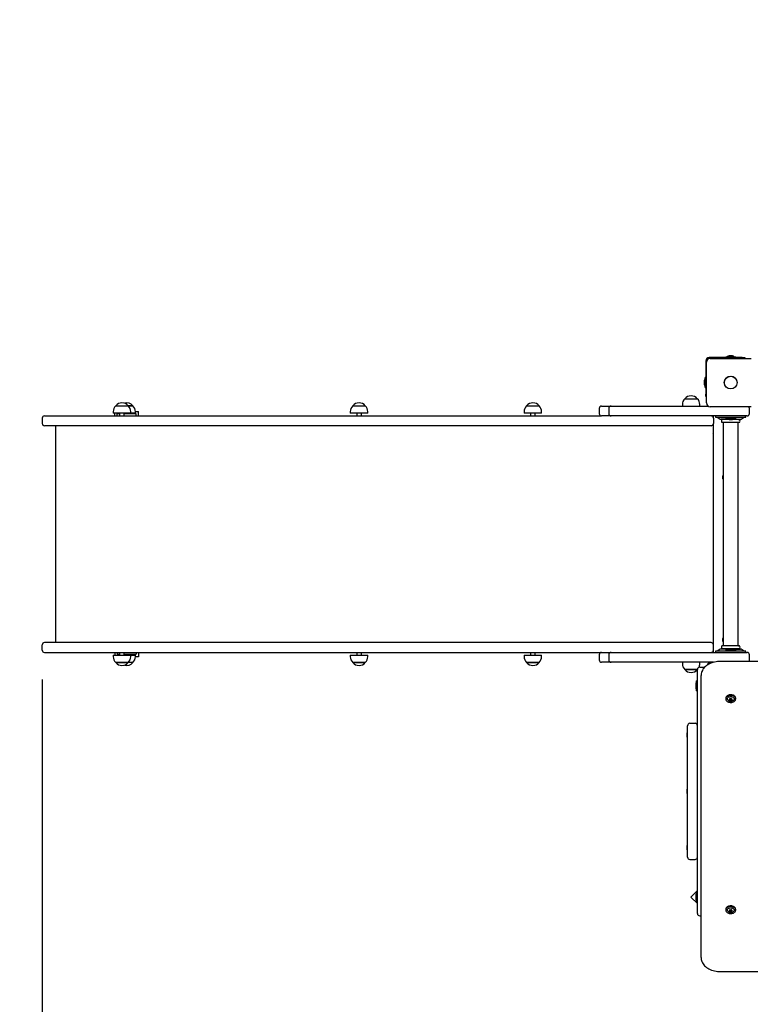
# Paper-space layout 'Основные габаритные размеры' of a CAD drawing. Units: millimetres. Extents: x 2.34 to 12.03, y 1.3 to 8.29.
# Drawn here: x 4.29 to 5.85, y 4.17 to 6.27 of the extents above; entities that cross this region are included whole.
import ezdxf

# ---------------------------------------------------------------- set-up
doc = ezdxf.new("R2010")
doc.units = ezdxf.units.MM
doc.header["$LTSCALE"] = 60
doc.header["$PDSIZE"] = -1
doc.linetypes.add('SLD-Сплошная', pattern=[0])
doc.layers.add('ПРИМЕЧАНИЯ', color=7, linetype='SLD-Сплошная')
doc.styles.add('SLDTEXTSTYLE1', font='isocpeui_0.ttf')
doc.dimstyles.new('SLDDIMSTYLE5', dxfattribs={"dimtxt": 0.18, "dimasz": 0.18, "dimexe": 0, "dimexo": 0.0625, "dimgap": 0.045, "dimtad": 2, "dimrnd": 1e-09, "dimzin": 12, "dimdsep": 46, "dimtxsty": 'SLDTEXTSTYLE1', "dimsah": 1, "dimcen": 0.09, "dimadec": 0, "dimazin": 3, "dimtfac": 1, "dimtdec": 3, "dimtofl": 0, "dimtmove": 0, "dimatfit": 3, "dimfxl": 1, "dimfrac": 2, "dimtolj": 1, "dimtzin": 12, "dimarcsym": 0})

# ---------------------------------------------------------------- blocks, each defined once
blk = doc.blocks.new('_D_7')
at = {"layer": 'Defpoints', "color": 0, "transparency": 16777216}
for p in [(10.7474, 6.2699), (2.3394, 4.9009), (2.3394, 1.5844)]:
    blk.add_point(p, dxfattribs=at)
at = {"layer": 'ПРИМЕЧАНИЯ', "color": 0, "lineweight": -2, "transparency": 16777216}
for p, q in [((10.7474, 6.2074), (10.7474, 1.5844)), ((2.3394, 4.8384), (2.3394, 1.5844)), ((10.5674, 1.5844), (2.5194, 1.5844))]:
    blk.add_line(p, q, dxfattribs=at)
at = {"layer": 'ПРИМЕЧАНИЯ', "color": 0, "transparency": 16777216}
for points in [[(2.5194, 1.6144), (2.5194, 1.5544), (2.3394, 1.5844)], [(10.5674, 1.6144), (10.5674, 1.5544), (10.7474, 1.5844)]]:
    blk.add_solid(points, dxfattribs=at)
at = {"layer": 'ПРИМЕЧАНИЯ', "color": 0, "lineweight": 18, "transparency": 16777216, "insert": (6.5434, 1.5394), "char_height": 0.18, "attachment_point": 2, "style": 'SLDTEXTSTYLE1'}
blk.add_mtext('\\A1;8.41м', dxfattribs=at)
blk = doc.blocks.new('_D_15')
at = {"layer": 'Defpoints', "color": 0, "transparency": 16777216}
for p in [(9.2474, 6.2699), (4.3394, 4.9269), (4.3394, 1.9909)]:
    blk.add_point(p, dxfattribs=at)
at = {"layer": 'ПРИМЕЧАНИЯ', "color": 0, "lineweight": -2, "transparency": 16777216}
for p, q in [((9.2474, 6.2074), (9.2474, 1.9909)), ((4.3394, 4.8644), (4.3394, 1.9909)), ((9.0674, 1.9909), (4.5194, 1.9909))]:
    blk.add_line(p, q, dxfattribs=at)
at = {"layer": 'ПРИМЕЧАНИЯ', "color": 0, "transparency": 16777216}
for points in [[(4.5194, 2.0209), (4.5194, 1.9609), (4.3394, 1.9909)], [(9.0674, 2.0209), (9.0674, 1.9609), (9.2474, 1.9909)]]:
    blk.add_solid(points, dxfattribs=at)
at = {"layer": 'ПРИМЕЧАНИЯ', "color": 0, "transparency": 16777216, "insert": (6.7934, 1.9459), "char_height": 0.18, "attachment_point": 2, "style": 'SLDTEXTSTYLE1'}
blk.add_mtext('\\A1;4.91м', dxfattribs=at)

psp = doc.layouts.new('Основные габаритные размеры')

# ---------------------------------------------------------------- linework, layer by layer
at = {"color": 7, "linetype": 'SLD-Сплошная', "lineweight": 25}
for p, q in [((5.7534, 5.5429), (5.7534, 5.4722)), ((5.7549, 5.4534), (5.7549, 5.5404)), ((5.8311, 5.5499), (5.7604, 5.5499)), ((5.7629, 5.5484), (5.8499, 5.5484)), ((5.7957, 5.5517), (5.7957, 5.5499)), ((5.7957, 5.5517), (5.817, 5.5517)), ((5.8064, 5.5535), (5.8029, 5.5535)), ((5.8099, 5.5535), (5.8064, 5.5535)), ((5.817, 5.5499), (5.817, 5.5517)), ((5.8311, 5.5499), (5.8361, 5.5499)), ((5.8361, 5.5499), (5.8361, 5.5484)), ((5.7498, 5.5004), (5.7498, 5.4934)), ((5.7534, 5.5075), (5.7516, 5.5075)), ((5.7516, 5.4862), (5.7516, 5.5075)), ((5.7516, 5.4862), (5.7534, 5.4862)), ((5.7085, 5.4624), (5.7352, 5.4624)), ((5.7534, 5.4672), (5.7534, 5.4722)), ((5.7549, 5.4672), (5.7534, 5.4672)), ((4.4908, 5.4349), (4.4908, 5.4319)), ((4.496, 5.4474), (4.5227, 5.4474)), ((4.5227, 5.4474), (4.5327, 5.4474)), ((4.5327, 5.4474), (4.5227, 5.4474)), ((4.528, 5.4319), (4.528, 5.4349)), ((4.5327, 5.4474), (4.5327, 5.4474)), ((4.538, 5.4319), (4.538, 5.4349)), ((4.538, 5.4349), (4.5444, 5.4349)), ((4.5444, 5.4259), (4.5444, 5.4349)), ((4.9959, 5.4349), (4.9959, 5.4319)), ((5.0012, 5.4474), (5.0279, 5.4474)), ((5.0331, 5.4319), (5.0331, 5.4349)), ((5.3663, 5.4349), (5.3663, 5.4319)), ((5.3715, 5.4474), (5.3982, 5.4474)), ((5.4035, 5.4319), (5.4035, 5.4349)), ((5.5263, 5.4419), (5.5263, 5.4309)), ((5.5313, 5.4469), (5.5514, 5.4469)), ((5.5464, 5.4419), (5.5464, 5.4309)), ((5.5514, 5.4469), (5.7064, 5.4469)), ((5.7033, 5.4499), (5.7033, 5.4469)), ((5.7064, 5.4469), (5.7582, 5.4469)), ((5.7405, 5.4469), (5.7405, 5.4499)), ((5.8499, 5.4454), (5.7629, 5.4454)), ((5.8464, 5.4309), (5.8464, 5.4419)), ((4.3394, 5.4209), (4.3394, 5.4099)), ((4.3444, 5.4259), (4.4793, 5.4259)), ((4.4793, 5.4259), (4.5896, 5.4259)), ((4.528, 5.4319), (4.4908, 5.4319)), ((4.4944, 5.4259), (4.4944, 5.4319)), ((4.4994, 5.4259), (4.4994, 5.4299)), ((4.5044, 5.4299), (4.4994, 5.4299)), ((4.5008, 5.4319), (4.5008, 5.4319)), ((4.5044, 5.4319), (4.5008, 5.4319)), ((4.5044, 5.4319), (4.5044, 5.4259)), ((4.5144, 5.4259), (4.5144, 5.4319)), ((4.538, 5.4319), (4.5144, 5.4319)), ((4.5394, 5.4299), (4.5144, 5.4299)), ((4.5244, 5.4299), (4.5244, 5.4319)), ((4.5394, 5.4259), (4.5394, 5.4299)), ((4.5896, 5.4259), (4.8552, 5.4259)), ((4.8552, 5.4259), (5.5313, 5.4259)), ((5.0331, 5.4319), (4.9959, 5.4319)), ((5.0095, 5.4319), (5.0095, 5.4259)), ((5.0195, 5.4259), (5.0195, 5.4319)), ((5.4035, 5.4319), (5.3663, 5.4319)), ((5.3799, 5.4319), (5.3799, 5.4259)), ((5.3899, 5.4259), (5.3899, 5.4319)), ((5.5514, 5.4259), (5.5313, 5.4259)), ((5.7064, 5.4259), (5.5514, 5.4259)), ((5.8064, 5.4259), (5.7064, 5.4259)), ((5.7694, 5.4209), (5.7694, 5.4259)), ((5.7694, 5.4209), (5.7694, 5.4099)), ((5.7739, 5.4259), (5.7739, 5.4229)), ((5.7739, 5.4229), (5.7743, 5.4229)), ((5.7743, 5.4229), (5.7817, 5.4229)), ((5.779, 5.4223), (5.7818, 5.4201)), ((5.7817, 5.4229), (5.831, 5.4229)), ((5.8005, 5.4189), (5.7854, 5.4189)), ((5.8064, 5.4179), (5.7877, 5.4179)), ((5.8064, 5.4119), (5.7877, 5.4119)), ((5.7904, 5.4189), (5.7904, 5.4182)), ((5.7957, 5.4219), (5.7957, 5.4201)), ((5.817, 5.4219), (5.7957, 5.4219)), ((5.817, 5.4201), (5.7957, 5.4201)), ((5.8029, 5.4183), (5.8099, 5.4183)), ((5.8034, 5.4229), (5.8035, 5.4219)), ((5.8414, 5.4259), (5.8064, 5.4259)), ((5.825, 5.4179), (5.8064, 5.4179)), ((5.825, 5.4119), (5.8064, 5.4119)), ((5.8093, 5.4219), (5.8093, 5.4229)), ((5.8122, 5.4189), (5.8273, 5.4189)), ((5.817, 5.4201), (5.817, 5.4219)), ((5.8224, 5.4182), (5.8224, 5.4189)), ((5.831, 5.4229), (5.8384, 5.4229)), ((5.831, 5.4201), (5.8338, 5.4223)), ((5.8384, 5.4229), (5.8389, 5.4229)), ((5.8389, 5.4229), (5.8389, 5.4259)), ((4.4793, 5.4049), (4.3444, 5.4049)), ((4.3678, 5.4049), (4.3678, 4.9429)), ((4.5896, 5.4049), (4.4793, 5.4049)), ((4.8552, 5.4049), (4.5896, 5.4049)), ((5.5848, 5.4049), (4.8552, 5.4049)), ((5.6889, 5.4049), (5.5848, 5.4049)), ((5.7294, 5.4049), (5.6889, 5.4049)), ((5.7644, 5.4049), (5.7294, 5.4049)), ((5.7689, 5.4077), (5.7689, 4.9401)), ((5.7694, 5.397), (5.7689, 5.3979)), ((5.7694, 4.9379), (5.7694, 5.4099)), ((5.7904, 5.4116), (5.7904, 4.9362)), ((5.8224, 4.9362), (5.8224, 5.4116)), ((5.7689, 5.3879), (5.7694, 5.3887)), ((5.7694, 5.3289), (5.7689, 5.3289)), ((5.7689, 5.3189), (5.7694, 5.3189)), ((5.7694, 5.0289), (5.7689, 5.0289)), ((5.7689, 5.0189), (5.7694, 5.0189)), ((4.3394, 4.9269), (4.3394, 4.9379)), ((4.4793, 4.9429), (4.3444, 4.9429)), ((4.5896, 4.9429), (4.4793, 4.9429)), ((4.8552, 4.9429), (4.5896, 4.9429)), ((5.5848, 4.9429), (4.8552, 4.9429)), ((5.6889, 4.9429), (5.5848, 4.9429)), ((5.7294, 4.9429), (5.6889, 4.9429)), ((5.7644, 4.9429), (5.7294, 4.9429)), ((5.7694, 4.9269), (5.7694, 4.9379)), ((5.8064, 4.9359), (5.7877, 4.9359)), ((5.8064, 4.9299), (5.7877, 4.9299)), ((5.7904, 4.9296), (5.7904, 4.9289)), ((5.8034, 4.9295), (5.8029, 4.9295)), ((5.8099, 4.9295), (5.8034, 4.9295)), ((5.825, 4.9359), (5.8064, 4.9359)), ((5.825, 4.9299), (5.8064, 4.9299)), ((5.8224, 4.9289), (5.8224, 4.9296)), ((4.3444, 4.9219), (4.4793, 4.9219)), ((4.4793, 4.9219), (4.5896, 4.9219)), ((4.4908, 4.9159), (4.4908, 4.9129)), ((4.4908, 4.9159), (4.4936, 4.9159)), ((4.4936, 4.9159), (4.528, 4.9159)), ((4.4944, 4.9219), (4.4944, 4.9159)), ((4.4994, 4.9219), (4.4994, 4.9179)), ((4.4994, 4.9179), (4.5044, 4.9179)), ((4.5008, 4.9159), (4.5008, 4.9159)), ((4.5008, 4.9159), (4.5044, 4.9159)), ((4.5044, 4.9219), (4.5044, 4.9159)), ((4.5144, 4.9159), (4.5144, 4.9219)), ((4.5144, 4.9179), (4.5394, 4.9179)), ((4.5144, 4.9159), (4.538, 4.9159)), ((4.5244, 4.9159), (4.5244, 4.9179)), ((4.528, 4.9129), (4.528, 4.9159)), ((4.538, 4.9129), (4.538, 4.9159)), ((4.5444, 4.9129), (4.538, 4.9129)), ((4.5394, 4.9219), (4.5394, 4.9179)), ((4.5444, 4.9219), (4.5444, 4.9129)), ((4.5896, 4.9219), (4.8552, 4.9219)), ((4.8552, 4.9219), (5.5313, 4.9219)), ((4.9959, 4.9159), (4.9959, 4.9129)), ((4.9959, 4.9159), (5.0331, 4.9159)), ((5.0095, 4.9219), (5.0095, 4.9159)), ((5.0195, 4.9159), (5.0195, 4.9219)), ((5.0331, 4.9129), (5.0331, 4.9159)), ((5.3663, 4.9159), (5.3663, 4.9129)), ((5.3663, 4.9159), (5.4035, 4.9159)), ((5.3799, 4.9219), (5.3799, 4.9159)), ((5.3899, 4.9159), (5.3899, 4.9219)), ((5.4035, 4.9129), (5.4035, 4.9159)), ((5.5263, 4.9169), (5.5263, 4.9059)), ((5.5313, 4.9219), (5.5514, 4.9219)), ((5.5464, 4.9169), (5.5464, 4.9059)), ((5.5514, 4.9219), (5.7064, 4.9219)), ((5.7064, 4.9219), (5.8064, 4.9219)), ((5.7694, 4.9219), (5.7694, 4.9269)), ((5.7739, 4.9249), (5.7739, 4.9219)), ((5.7743, 4.9249), (5.7739, 4.9249)), ((5.7817, 4.9249), (5.7743, 4.9249)), ((5.7818, 4.9276), (5.779, 4.9255)), ((5.831, 4.9249), (5.7817, 4.9249)), ((5.8005, 4.9289), (5.7854, 4.9289)), ((5.7957, 4.9277), (5.7957, 4.9259)), ((5.7957, 4.9277), (5.817, 4.9277)), ((5.7957, 4.9259), (5.817, 4.9259)), ((5.8035, 4.9259), (5.8034, 4.9249)), ((5.8064, 4.9219), (5.8414, 4.9219)), ((5.8093, 4.9249), (5.8093, 4.9259)), ((5.8122, 4.9289), (5.8273, 4.9289)), ((5.817, 4.9259), (5.817, 4.9277)), ((5.8338, 4.9255), (5.831, 4.9276)), ((5.8384, 4.9249), (5.831, 4.9249)), ((5.8389, 4.9249), (5.8384, 4.9249)), ((5.8389, 4.9219), (5.8389, 4.9249)), ((5.8464, 4.9059), (5.8464, 4.9169)), ((4.5187, 4.9004), (4.496, 4.9004)), ((4.496, 4.9004), (4.498, 4.9004)), ((4.498, 4.9004), (4.5227, 4.9004)), ((4.5227, 4.9004), (4.5187, 4.9004)), ((4.5327, 4.9004), (4.5227, 4.9004)), ((5.0169, 4.9004), (5.0012, 4.9004)), ((5.0012, 4.9004), (5.0279, 4.9004)), ((5.0279, 4.9004), (5.0169, 4.9004)), ((5.3872, 4.9004), (5.3715, 4.9004)), ((5.3715, 4.9004), (5.3982, 4.9004)), ((5.3982, 4.9004), (5.3872, 4.9004)), ((5.5514, 4.9009), (5.5313, 4.9009)), ((5.7064, 4.9009), (5.5514, 4.9009)), ((5.7033, 4.9009), (5.7033, 4.8979)), ((5.7644, 4.9009), (5.7064, 4.9009)), ((5.7404, 4.8909), (5.7514, 4.8909)), ((5.7405, 4.8979), (5.7405, 4.9009)), ((5.7694, 4.9009), (5.7644, 4.9009)), ((6.9254, 4.9028), (5.7834, 4.9028)), ((5.7352, 4.8854), (5.7085, 4.8854)), ((5.7085, 4.8854), (5.7219, 4.8854)), ((5.7219, 4.8854), (5.7352, 4.8854)), ((5.7352, 4.8854), (5.7354, 4.8855)), ((5.7354, 4.8509), (5.7354, 4.8859)), ((5.7434, 4.8652), (5.7434, 4.873)), ((5.7318, 4.8544), (5.7318, 4.8509)), ((5.7318, 4.8509), (5.7318, 4.8474)), ((5.7354, 4.8615), (5.7336, 4.8615)), ((5.7336, 4.8402), (5.7336, 4.8615)), ((5.7354, 4.4009), (5.7354, 4.8509)), ((5.7434, 4.272), (5.7434, 4.8652)), ((5.7336, 4.8402), (5.7354, 4.8402)), ((5.7957, 4.8242), (5.7957, 4.8229)), ((5.8044, 4.823), (5.8044, 4.8236)), ((5.8044, 4.8217), (5.8044, 4.8218)), ((5.8044, 4.8204), (5.8044, 4.8217)), ((5.8083, 4.8236), (5.8083, 4.823)), ((5.8083, 4.8218), (5.8083, 4.8217)), ((5.8083, 4.8217), (5.8083, 4.8204)), ((5.817, 4.8229), (5.817, 4.8242)), ((5.7144, 4.7309), (5.7144, 4.7659)), ((5.7194, 4.7709), (5.7304, 4.7709)), ((5.7144, 4.7507), (5.7138, 4.7507)), ((5.7138, 4.7463), (5.7138, 4.7507)), ((5.7138, 4.7411), (5.7138, 4.7463)), ((5.7138, 4.7411), (5.7144, 4.7411)), ((5.7144, 4.5209), (5.7144, 4.7309)), ((5.7144, 4.6307), (5.7138, 4.6307)), ((5.7138, 4.6255), (5.7138, 4.6307)), ((5.7138, 4.6211), (5.7138, 4.6255)), ((5.7138, 4.6211), (5.7144, 4.6211)), ((5.7144, 4.5107), (5.7138, 4.5107)), ((5.7138, 4.5073), (5.7138, 4.5107)), ((5.7144, 4.4859), (5.7144, 4.5209)), ((5.7138, 4.5011), (5.7138, 4.5073)), ((5.7138, 4.5011), (5.7144, 4.5011)), ((5.7194, 4.4809), (5.7304, 4.4809)), ((5.7354, 4.4147), (5.7216, 4.4009)), ((5.7354, 4.4115), (5.7336, 4.4115)), ((5.7336, 4.3902), (5.7336, 4.4115)), ((5.7216, 4.4009), (5.7354, 4.3871)), ((5.7318, 4.4044), (5.7318, 4.4009)), ((5.7318, 4.4009), (5.7318, 4.3974)), ((5.7336, 4.3902), (5.7354, 4.3902)), ((5.7354, 4.3659), (5.7354, 4.4009)), ((5.7957, 4.3745), (5.7957, 4.3732)), ((5.8044, 4.3732), (5.8044, 4.3738)), ((5.8044, 4.3719), (5.8044, 4.3721)), ((5.8044, 4.3707), (5.8044, 4.3719)), ((5.8083, 4.3738), (5.8083, 4.3732)), ((5.8083, 4.3721), (5.8083, 4.3719)), ((5.8083, 4.3719), (5.8083, 4.3707)), ((5.817, 4.3732), (5.817, 4.3745)), ((5.7404, 4.3609), (5.7434, 4.3609)), ((5.7834, 4.2422), (5.9174, 4.2422))]:
    psp.add_line(p, q, dxfattribs=at)
at = {"color": 7, "linetype": 'SLD-Сплошная', "lineweight": 25, "flags": 128}
for points in [[(5.7834, 4.9028), (5.7816, 4.9027), (5.7783, 4.9025), (5.7751, 4.9021), (5.7719, 4.9015), (5.7688, 4.9007), (5.7658, 4.8998), (5.7629, 4.8986), (5.7601, 4.8972), (5.7575, 4.8957), (5.755, 4.8941), (5.7528, 4.8922), (5.7507, 4.8903), (5.7489, 4.8882), (5.7473, 4.886), (5.746, 4.8837), (5.7449, 4.8813), (5.7442, 4.8789), (5.7436, 4.8765), (5.7434, 4.874), (5.7434, 4.873)], [(5.817, 4.8242), (5.8169, 4.8255), (5.8164, 4.8267), (5.8157, 4.8279), (5.8147, 4.8289), (5.8134, 4.8299), (5.812, 4.8306), (5.8103, 4.8312), (5.8086, 4.8316), (5.8068, 4.8317), (5.805, 4.8317), (5.8033, 4.8314), (5.8016, 4.8309), (5.8, 4.8303), (5.7987, 4.8294), (5.7975, 4.8284), (5.7967, 4.8273), (5.7961, 4.8261), (5.7958, 4.8249), (5.7957, 4.8242)], [(5.817, 4.8229), (5.8169, 4.8242), (5.8164, 4.8255), (5.8157, 4.8266), (5.8147, 4.8277), (5.8134, 4.8286), (5.812, 4.8294), (5.8103, 4.8299), (5.8086, 4.8303), (5.8068, 4.8305), (5.805, 4.8304), (5.8033, 4.8301), (5.8016, 4.8297), (5.8, 4.829), (5.7987, 4.8282), (5.7975, 4.8272), (5.7967, 4.826), (5.7961, 4.8248), (5.7958, 4.8236), (5.7958, 4.8223), (5.7961, 4.821), (5.7967, 4.8198), (5.7975, 4.8187), (5.7987, 4.8177), (5.8, 4.8169), (5.8016, 4.8162), (5.8033, 4.8157), (5.805, 4.8155), (5.8068, 4.8154), (5.8086, 4.8156), (5.8103, 4.816), (5.812, 4.8165), (5.8134, 4.8173), (5.8147, 4.8182), (5.8157, 4.8193), (5.8164, 4.8204), (5.8169, 4.8217), (5.817, 4.8229)], [(5.8024, 4.8187), (5.8017, 4.8191), (5.8006, 4.8198), (5.7999, 4.8207), (5.7994, 4.8217), (5.7991, 4.8227), (5.7992, 4.8237), (5.7996, 4.8247), (5.8002, 4.8257), (5.8011, 4.8265), (5.8022, 4.8271), (5.8035, 4.8277), (5.8049, 4.828), (5.8064, 4.8281)], [(5.8064, 4.8281), (5.8078, 4.828), (5.8092, 4.8277), (5.8105, 4.8271), (5.8116, 4.8265), (5.8125, 4.8257), (5.8132, 4.8247), (5.8135, 4.8237), (5.8136, 4.8227), (5.8134, 4.8217), (5.8129, 4.8207), (5.8121, 4.8198), (5.8111, 4.8191), (5.8104, 4.8187)], [(5.817, 4.3745), (5.8169, 4.3758), (5.8164, 4.377), (5.8157, 4.3782), (5.8147, 4.3792), (5.8134, 4.3801), (5.812, 4.3809), (5.8103, 4.3815), (5.8086, 4.3819), (5.8068, 4.382), (5.805, 4.382), (5.8033, 4.3817), (5.8016, 4.3812), (5.8, 4.3805), (5.7987, 4.3797), (5.7975, 4.3787), (5.7967, 4.3776), (5.7961, 4.3764), (5.7958, 4.3751), (5.7957, 4.3745)], [(5.817, 4.3732), (5.8169, 4.3745), (5.8164, 4.3757), (5.8157, 4.3769), (5.8147, 4.378), (5.8134, 4.3789), (5.812, 4.3796), (5.8103, 4.3802), (5.8086, 4.3806), (5.8068, 4.3807), (5.805, 4.3807), (5.8033, 4.3804), (5.8016, 4.3799), (5.8, 4.3793), (5.7987, 4.3784), (5.7975, 4.3774), (5.7967, 4.3763), (5.7961, 4.3751), (5.7958, 4.3739), (5.7958, 4.3726), (5.7961, 4.3713), (5.7967, 4.3701), (5.7975, 4.369), (5.7987, 4.368), (5.8, 4.3672), (5.8016, 4.3665), (5.8033, 4.366), (5.805, 4.3658), (5.8068, 4.3657), (5.8086, 4.3659), (5.8103, 4.3662), (5.812, 4.3668), (5.8134, 4.3676), (5.8147, 4.3685), (5.8157, 4.3695), (5.8164, 4.3707), (5.8169, 4.3719), (5.817, 4.3732)], [(5.8024, 4.369), (5.8017, 4.3693), (5.8006, 4.3701), (5.7999, 4.371), (5.7994, 4.3719), (5.7991, 4.373), (5.7992, 4.374), (5.7996, 4.375), (5.8002, 4.3759), (5.8011, 4.3768), (5.8022, 4.3774), (5.8035, 4.3779), (5.8049, 4.3782), (5.8064, 4.3783)], [(5.8064, 4.3783), (5.8078, 4.3782), (5.8092, 4.3779), (5.8105, 4.3774), (5.8116, 4.3768), (5.8125, 4.3759), (5.8132, 4.375), (5.8135, 4.374), (5.8136, 4.373), (5.8134, 4.3719), (5.8129, 4.371), (5.8121, 4.3701), (5.8111, 4.3693), (5.8104, 4.3689)], [(5.7434, 4.272), (5.7434, 4.2705), (5.7437, 4.2681), (5.7443, 4.2657), (5.7451, 4.2633), (5.7461, 4.261), (5.7475, 4.2588), (5.749, 4.2566), (5.7508, 4.2546), (5.7528, 4.2527), (5.7551, 4.2509), (5.7575, 4.2492), (5.7601, 4.2477), (5.7629, 4.2464), (5.7657, 4.2452), (5.7688, 4.2442), (5.7719, 4.2435), (5.7751, 4.2429), (5.7783, 4.2425), (5.7816, 4.2422), (5.7834, 4.2422)]]:
    psp.add_lwpolyline(points, dxfattribs=at)
at = {"color": 7, "linetype": 'SLD-Сплошная', "lineweight": 25}
for radius in [0.0137, 0.0135]:
    psp.add_circle((5.8064, 5.4969), radius, dxfattribs=at)
for centre, radius, start, end in [((5.7604, 5.5429), 0.007, 90, 180), ((5.7629, 5.5404), 0.008, 90, 180), ((5.8029, 5.5487), 0.00481, 90, 141.282), ((5.8099, 5.5487), 0.00481, 38.718, 90), ((5.7546, 5.5004), 0.00481, 128.718, 180), ((5.7546, 5.4934), 0.00481, 180, 231.282), ((5.7208, 5.4499), 0.0175, 134.4352, 180), ((5.7219, 5.4511), 0.0175, 90, 139.6938), ((5.7219, 5.4511), 0.0175, 40.3062, 90), ((5.723, 5.4499), 0.0175, 0, 45.5648), ((4.5083, 5.4349), 0.0175, 134.4352, 180), ((4.5094, 5.4361), 0.0175, 40.3062, 139.6938), ((4.5194, 5.4361), 0.0175, 40.3062, 106.4503), ((4.5105, 5.4349), 0.0175, 0, 45.5648), ((4.5205, 5.4349), 0.0175, 0, 45.5648), ((5.0134, 5.4349), 0.0175, 134.4352, 180), ((5.0145, 5.4361), 0.0175, 40.3062, 139.6938), ((5.0156, 5.4349), 0.0175, 0, 45.5648), ((5.3838, 5.4349), 0.0175, 134.4352, 180), ((5.3849, 5.4361), 0.0175, 40.3062, 139.6938), ((5.386, 5.4349), 0.0175, 0, 45.5648), ((5.5313, 5.4419), 0.005, 90, 180), ((5.5514, 5.4419), 0.005, 90, 180), ((5.7629, 5.4534), 0.008, 180, 270), ((5.8414, 5.4419), 0.005, 0, 44.427), ((4.3444, 5.4209), 0.005, 90, 180), ((5.5313, 5.4309), 0.005, 180, 270), ((5.5514, 5.4309), 0.005, 180, 270), ((5.7644, 5.4209), 0.005, 0, 90), ((5.7772, 5.4199), 0.003, 52.4314, 90), ((5.7854, 5.4249), 0.006, 232.4314, 270), ((5.7904, 5.4149), 0.004, 131.4096, 228.5904), ((5.7901, 5.4182), 0.0003, 270, 0), ((5.7901, 5.4116), 0.0003, 0, 90), ((5.8029, 5.4231), 0.00481, 218.718, 270), ((5.8099, 5.4231), 0.00481, 270, 321.282), ((5.8227, 5.4182), 0.0003, 180, 270), ((5.8227, 5.4116), 0.0003, 90, 180), ((5.8224, 5.4149), 0.004, 311.4096, 48.5904), ((5.8273, 5.4249), 0.006, 270, 307.5686), ((5.8356, 5.4199), 0.003, 90, 127.5686), ((5.8414, 5.4309), 0.005, 270, 0), ((4.3444, 5.4099), 0.005, 180, 270), ((5.7644, 5.4099), 0.005, 270, 0), ((5.7944, 5.2949), 0.00575, 134.0792, 225.9208), ((5.7944, 4.9489), 0.00575, 134.0792, 225.9208), ((4.3444, 4.9379), 0.005, 90, 180), ((5.7644, 4.9379), 0.005, 0, 90), ((5.7904, 4.9329), 0.004, 131.4096, 228.5904), ((5.7901, 4.9362), 0.0003, 270, 0), ((5.7901, 4.9296), 0.0003, 0, 90), ((5.8029, 4.9247), 0.00481, 90, 141.282), ((5.8099, 4.9247), 0.00481, 38.718, 90), ((5.8227, 4.9362), 0.0003, 180, 270), ((5.8227, 4.9296), 0.0003, 90, 180), ((5.8224, 4.9329), 0.004, 311.4096, 48.5904), ((4.3444, 4.9269), 0.005, 180, 270), ((4.5083, 4.9129), 0.0175, 180, 225.5648), ((4.5105, 4.9129), 0.0175, 314.4352, 0), ((4.5205, 4.9129), 0.0175, 314.4352, 0), ((5.0134, 4.9129), 0.0175, 180, 225.5648), ((5.0156, 4.9129), 0.0175, 314.4352, 0), ((5.3838, 4.9129), 0.0175, 180, 225.5648), ((5.386, 4.9129), 0.0175, 314.4352, 0), ((5.5313, 4.9169), 0.005, 90, 180), ((5.5514, 4.9169), 0.005, 90, 180), ((5.7644, 4.9269), 0.005, 270, 0), ((5.7772, 4.9279), 0.003, 270, 307.5686), ((5.7854, 4.9229), 0.006, 90, 127.5686), ((5.8273, 4.9229), 0.006, 52.4314, 90), ((5.8356, 4.9279), 0.003, 232.4314, 270), ((5.8414, 4.9169), 0.005, 0, 90), ((4.5094, 4.9117), 0.0175, 220.3062, 319.6938), ((4.5194, 4.9117), 0.0175, 253.5497, 319.6938), ((5.0145, 4.9117), 0.0175, 220.3062, 319.6938), ((5.3849, 4.9117), 0.0175, 220.3062, 319.6938), ((5.5313, 4.9059), 0.005, 180, 270), ((5.5514, 4.9059), 0.005, 180, 270), ((5.7208, 4.8979), 0.0175, 180, 225.5648), ((5.7404, 4.8859), 0.005, 90, 180), ((5.723, 4.8979), 0.0175, 335.6533, 0), ((5.7644, 4.8929), 0.008, 90, 162.1101), ((5.8414, 4.9059), 0.005, 321.2805, 0), ((5.7219, 4.8967), 0.0175, 220.3062, 319.6938), ((5.7366, 4.8544), 0.00481, 128.718, 180), ((5.7366, 4.8474), 0.00481, 180, 231.282), ((5.8064, 4.8268), 0.00906, 243.9869, 295.8736), ((5.8035, 4.8217), 0.000468, 86.7455, 273.2545), ((5.8035, 4.823), 0.000867, 268.5843, 12.9527), ((5.8035, 4.8203), 0.000867, 347.0473, 91.4157), ((5.8036, 4.8216), 0.000775, 3.3341, 64.1785), ((5.8037, 4.8218), 0.000745, 2.7939, 56.1186), ((5.805, 4.8232), 0.000669, 44.5254, 179.8899), ((5.805, 4.8218), 0.000823, 222.3261, 306.3665), ((5.805, 4.8216), 0.000823, 222.3261, 306.3665), ((5.805, 4.8201), 0.000669, 180.1101, 315.4746), ((5.8064, 4.8249), 0.00154, 235.7318, 304.2682), ((5.8064, 4.8198), 0.00154, 55.7318, 124.2682), ((5.8064, 4.8197), 0.00154, 55.7318, 124.2682), ((5.8064, 4.8184), 0.00154, 55.7318, 124.2682), ((5.8077, 4.8232), 0.000669, 0.1101, 135.4746), ((5.8077, 4.8218), 0.000823, 233.6335, 317.6739), ((5.8077, 4.8216), 0.000823, 233.6335, 317.6739), ((5.8077, 4.8201), 0.000669, 224.5254, 359.8899), ((5.8091, 4.8218), 0.000759, 124.3935, 176.6811), ((5.8091, 4.8216), 0.00079, 116.4617, 176.0556), ((5.8092, 4.823), 0.000867, 167.0473, 271.4157), ((5.8092, 4.8203), 0.000867, 88.5843, 192.9527), ((5.8093, 4.8217), 0.000468, 266.7455, 93.2545), ((5.7194, 4.7659), 0.005, 90, 180), ((5.7304, 4.7659), 0.005, 0, 90), ((5.7194, 4.4859), 0.005, 180, 270), ((5.7304, 4.4859), 0.005, 270, 0), ((5.7366, 4.4044), 0.00481, 128.718, 180), ((5.7366, 4.3974), 0.00481, 180, 231.282), ((5.7404, 4.3659), 0.005, 180, 270), ((5.8064, 4.3771), 0.00906, 243.9869, 295.8736), ((5.8035, 4.372), 0.000468, 86.7455, 273.2545), ((5.8035, 4.3733), 0.000867, 268.5843, 12.9527), ((5.8035, 4.3706), 0.000867, 347.0473, 91.4157), ((5.8036, 4.3719), 0.000775, 3.3328, 64.1598), ((5.8037, 4.372), 0.000757, 7.3701, 55.9391), ((5.805, 4.3735), 0.000669, 44.5254, 179.8899), ((5.805, 4.372), 0.000823, 222.3261, 306.3665), ((5.805, 4.3719), 0.000823, 222.3261, 306.3665), ((5.805, 4.3704), 0.000669, 180.1101, 315.4746), ((5.8064, 4.3752), 0.00154, 235.7318, 304.2682), ((5.8064, 4.3701), 0.00154, 55.7318, 124.2682), ((5.8064, 4.37), 0.00154, 55.7318, 124.2682), ((5.8064, 4.3687), 0.00154, 55.7318, 124.2682), ((5.8077, 4.3735), 0.000669, 0.1101, 135.4746), ((5.8077, 4.372), 0.000823, 233.6335, 317.6739), ((5.8077, 4.3719), 0.000823, 233.6335, 317.6739), ((5.8077, 4.3704), 0.000669, 224.5254, 359.8899), ((5.8091, 4.372), 0.000759, 124.4053, 176.6821), ((5.8091, 4.3719), 0.00079, 116.4433, 176.0541), ((5.8092, 4.3733), 0.000867, 167.0473, 271.4157), ((5.8092, 4.3706), 0.000867, 88.5843, 192.9527), ((5.8093, 4.372), 0.000468, 266.7455, 93.2545)]:
    psp.add_arc(centre, radius, start, end, dxfattribs=at)

# ---------------------------------------------------------------- dimensions: what is measured, and where the dimension line sits
at = {"layer": 'ПРИМЕЧАНИЯ', "color": 8, "lineweight": 18}
dim = psp.add_linear_dim(base=(2.3394, 1.5844), p1=(10.7474, 6.2699), p2=(2.3394, 4.9009), angle=0, text='<>м', dimstyle='SLDDIMSTYLE5', dxfattribs=at)
dim.commit()
dim.dimension.update_dxf_attribs({"geometry": '_D_7', "text_midpoint": (6.5434, 1.5844), "dimtype": 160})
at = {"layer": 'ПРИМЕЧАНИЯ', "color": 7}
dim = psp.add_linear_dim(base=(4.3394, 1.9909), p1=(9.2474, 6.2699), p2=(4.3394, 4.9269), text='<>м', dimstyle='SLDDIMSTYLE5', dxfattribs=at)
dim.commit()
dim.dimension.update_dxf_attribs({"geometry": '_D_15', "text_midpoint": (6.7934, 1.9909), "dimtype": 160})

doc.saveas('drawing.dxf')
